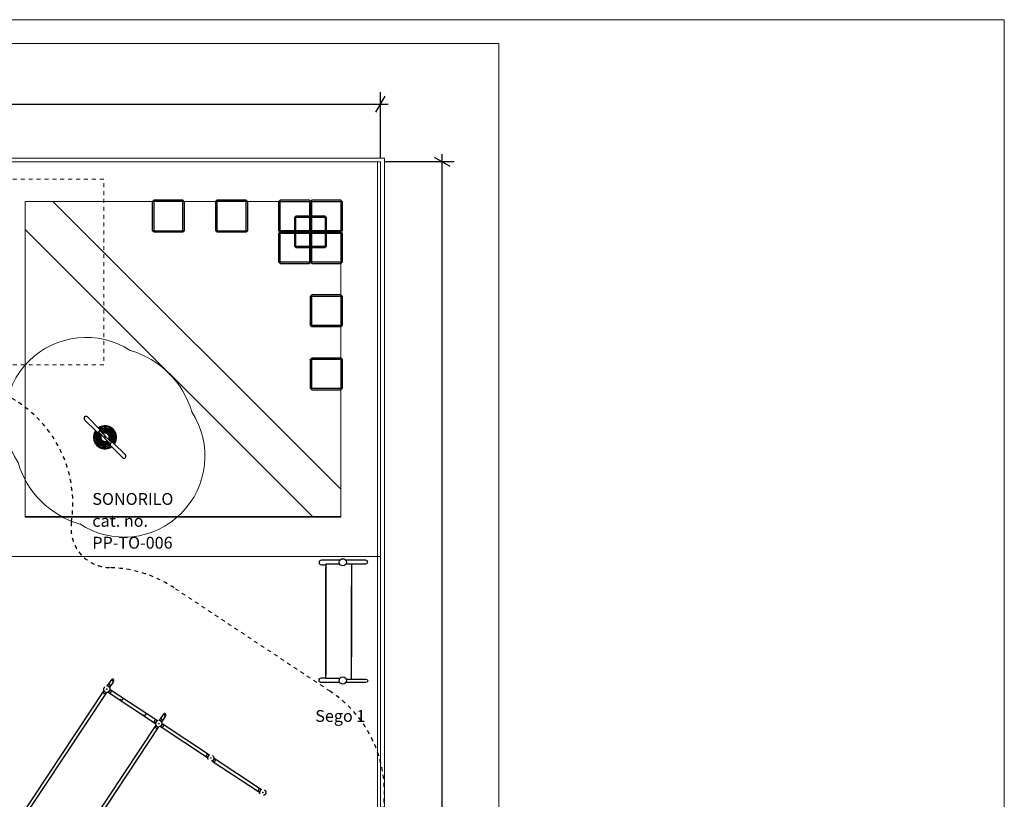
# Model space of a CAD drawing. Units: centimetres. Extents: x -610 to 3490, y -1070 to 1880.
# Drawn here: x 2243 to 3490, y 893 to 1880 of the extents above; entities that cross this region are included whole.
import ezdxf

# ---------------------------------------------------------------- set-up
doc = ezdxf.new("R2010")
doc.units = ezdxf.units.CM
doc.header["$MEASUREMENT"] = 0
doc.linetypes.add('ACAD_ISO03W100', pattern=[10, 5, -5])
doc.linetypes.add('Wipeout_Contour', pattern=[100, 0, -100])
for name, color, linetype in [('03 Przenikania', 7, 'Continuous'), ('InterSystem-description', 7, 'Continuous'), ('InterSystem-dimension', 7, 'Continuous'), ('InterSystem-drawing', 7, 'Continuous'), ('Widoczne (ISO)', 7, 'Continuous'), ('X-Nawierzchnie', 7, 'Continuous'), ('Zabawki3D', 7, 'Continuous'), ('ZabawkiMuzyczne2D', 7, 'Continuous')]:
    doc.layers.add(name, color=color, linetype=linetype)
doc.styles.add('GENERATED_STYLE_1', font='arial.ttf')
doc.dimstyles.new('GENERATED_STYLE__3', dxfattribs={"dimtxt": 20, "dimasz": 15.2, "dimexe": 0.18, "dimexo": 5, "dimgap": 0.09, "dimtad": 1, "dimdec": 3, "dimlfac": 0.01, "dimzin": 0, "dimdsep": 46, "dimtxsty": 'GENERATED_STYLE_1', "dimblk": 'ARROWHEAD_2', "dimblk1": 'ARROWHEAD_2', "dimblk2": 'ARROWHEAD_2', "dimcen": 0.09, "dimclrd": 7, "dimclre": 7, "dimclrt": 7, "dimadec": 0, "dimazin": 0, "dimtfac": 1, "dimtdec": 4, "dimtmove": 0, "dimatfit": 3, "dimfxl": 0, "dimtolj": 1, "dimtzin": 0, "dimarcsym": 0})
doc.dimstyles.new('GENERATED_STYLE__4', dxfattribs={"dimtxt": 20, "dimasz": 15.2, "dimexe": 0.18, "dimexo": 5, "dimgap": 0.09, "dimtad": 1, "dimtih": 1, "dimtoh": 1, "dimdec": 3, "dimlfac": 0.01, "dimzin": 0, "dimdsep": 46, "dimtxsty": 'GENERATED_STYLE_1', "dimblk": 'ARROWHEAD_2', "dimblk1": 'ARROWHEAD_2', "dimblk2": 'ARROWHEAD_2', "dimcen": 0.09, "dimclrd": 7, "dimclre": 7, "dimclrt": 7, "dimadec": 0, "dimazin": 0, "dimtfac": 1, "dimtdec": 4, "dimtmove": 0, "dimatfit": 3, "dimfxl": 0, "dimtolj": 1, "dimtzin": 0, "dimarcsym": 0})

# ---------------------------------------------------------------- blocks, each defined once
blk = doc.blocks.new('BLYR Safe zone[4]', base_point=(2351.2, 1351.2))
at = {"layer": 'ZabawkiMuzyczne2D', "linetype": 'Continuous'}
for p, q in [((2325.4, 1373.4), (2340.3, 1358.5)), ((2329, 1377), (2343.9, 1362.1)), ((2344.6, 1359.6), (2359.6, 1344.6)), ((2342.8, 1357.9), (2357.9, 1342.8)), ((2358.5, 1340.3), (2373.4, 1325.4)), ((2362.1, 1343.9), (2377, 1329))]:
    blk.add_line(p, q, dxfattribs=at)
blk.add_circle((2351.2, 1351.2), 0.885, dxfattribs=at)
at = {"layer": 'ZabawkiMuzyczne2D', "color": 1, "linetype": 'Continuous', "lineweight": 18}
for centre, radius, start, end in [((2327.2, 1375.2), 102.5, 56.8553, 213.1447), ((2351.2, 1351.2), 114.5, 16.2619, 73.7381), ((2375.2, 1327.2), 102.5, 236.8553, 33.1447), ((2351.2, 1351.2), 114.5, 196.2619, 253.7381)]:
    blk.add_arc(centre, radius, start, end, dxfattribs=at)
at = {"layer": 'ZabawkiMuzyczne2D', "linetype": 'Continuous'}
for centre, radius, start, end in [((2327.2, 1375.2), 2.54, 45, 225), ((2351.2, 1351.2), 14.5, 145.124, 304.876), ((2342.1, 1360.3), 2.54, 225, 45), ((2351.2, 1351.2), 14.5, 325.124, 124.876), ((2351.2, 1351.2), 13.2, 326.0943, 123.9057), ((2351.2, 1351.2), 11.6, 325.3934, 124.6066), ((2351.2, 1351.2), 10.1, 322.1093, 127.8907), ((2351.2, 1351.2), 9.08, 322.9172, 127.0828), ((2351.2, 1351.2), 7.8, 324.2218, 125.7782), ((2351.2, 1351.2), 13.2, 146.0943, 303.9057), ((2351.2, 1351.2), 11.6, 145.3934, 304.6066), ((2351.2, 1351.2), 10.1, 142.1093, 307.8907), ((2351.2, 1351.2), 9.08, 142.9172, 307.0828), ((2351.2, 1351.2), 7.8, 144.2218, 305.7782), ((2351.2, 1351.2), 6.56, 145.9848, 304.0152), ((2351.2, 1351.2), 5.2, 148.9092, 301.0908), ((2351.2, 1351.2), 6.56, 325.9848, 124.0152), ((2351.2, 1351.2), 5.2, 328.9092, 121.0908), ((2360.3, 1342.1), 2.54, 45, 225), ((2375.2, 1327.2), 2.54, 225, 45)]:
    blk.add_arc(centre, radius, start, end, dxfattribs=at)
blk = doc.blocks.new('*D15')
at = {"layer": 'InterSystem-dimension', "linetype": 'Continuous'}
for p, q in [((905.8, 1783.3), (894.2, 1763.3)), ((900, 1705), (900, 1788.3)), ((2694.2, 1763.3), (2705.8, 1783.3)), ((2700, 1705), (2700, 1788.3)), ((890.2, 1773.3), (900, 1773.3)), ((900, 1773.3), (2700, 1773.3)), ((2700, 1773.3), (2709.8, 1773.3))]:
    blk.add_line(p, q, dxfattribs=at)
at = {"layer": 'InterSystem-dimension', "insert": (1758.2, 1777.3), "char_height": 20, "attachment_point": 7, "style": 'GENERATED_STYLE_1'}
blk.add_mtext('\\A1;{\\fArial CE|b0|i0|c238|p34;18,000}', dxfattribs=at)
blk = doc.blocks.new('ARROWHEAD_2')
at = {"color": 0, "linetype": 'Continuous', "lineweight": 0}
for p, q in [((0, 0), (-1, 0)), ((-0.378, -0.655), (0.378, 0.655))]:
    blk.add_line(p, q, dxfattribs=at)
blk = doc.blocks.new('*D17')
at = {"layer": 'InterSystem-dimension', "linetype": 'Continuous'}
for p, q in [((2778.3, 1700), (2778.3, 1709.8)), ((2793.3, 1700), (2705, 1700)), ((2788.3, 1694.2), (2768.3, 1705.8)), ((2778.3, -100), (2778.3, 1700)), ((2768.3, -94.2), (2788.3, -105.8)), ((2793.3, -100), (2705, -100)), ((2778.3, -109.8), (2778.3, -100))]:
    blk.add_line(p, q, dxfattribs=at)
at = {"layer": 'InterSystem-dimension', "insert": (2774.3, 758.2), "char_height": 20, "attachment_point": 7, "rotation": 90, "style": 'GENERATED_STYLE_1'}
blk.add_mtext('\\A1;{\\fArial CE|b0|i0|c238|p34;18,000}', dxfattribs=at)

msp = doc.modelspace()

# ---------------------------------------------------------------- linework, layer by layer
at = {"layer": '03 Przenikania', "color": 1, "linetype": 'ACAD_ISO03W100', "lineweight": 18}
msp.add_line((2636.1747, 1029.5623), (2438.6321, 1160.5047), dxfattribs=at)
at = {"layer": '03 Przenikania', "linetype": 'ACAD_ISO03W100'}
for centre, radius, start, end in [((2156.4938, 1267.035), 154, 351.2756405, 153.8653472), ((2358.1335, 1236.0921), 50, 171.2756405, 268.7117747), ((2353.5472, 1032.1437), 154, 56.4613303, 88.7117747)]:
    msp.add_arc(centre, radius, start, end, dxfattribs=at)
at = {"layer": 'InterSystem-description', "color": 1, "linetype": 'ACAD_ISO03W100', "lineweight": 18, "flags": 128}
msp.add_lwpolyline([(1599.6135, 1443.1802), (1599.6135, 1678.1802), (2349.6135, 1678.1802), (2349.6135, 1443.1802)], close=True, dxfattribs=at)
at = {"layer": 'InterSystem-drawing', "linetype": 'Continuous', "flags": 128}
for points in [[(2648.5702, 1195.489), (2625.3134, 1195.489, 1), (2625.3134, 1189.6691), (2630.8929, 1189.6691)], [(2656.4715, 1191.0045), (2681.6791, 1191.0045, 1), (2681.6791, 1195.489)], [(2648.5702, 1040.489), (2625.3134, 1040.489, -1), (2625.3134, 1046.3088), (2630.8929, 1046.3088)], [(2656.4715, 1044.9735), (2681.6791, 1044.9735, -1), (2681.6791, 1040.489)]]:
    msp.add_lwpolyline(points, format="xyb", dxfattribs=at)
for points in [[(2648.5434, 1190.3185), (2631.0295, 1190.3185), (2630.8801, 1188.686), (2630.8801, 1049.2673)], [(2648.5434, 1045.6595), (2631.0295, 1045.6595), (2630.8801, 1047.2919), (2630.8801, 1186.7106)], [(2681.6791, 1195.489), (2656.3471, 1195.489)], [(2681.6791, 1195.489), (2656.3471, 1195.489)], [(2656.4715, 1191.0045), (2662.2659, 1191.0045), (2662.8482, 1190.8276), (2663.163, 1190.5128), (2663.3281, 1189.6985), (2663.4481, 1185.7518), (2663.4481, 1073.0572)], [(2656.4715, 1044.9735), (2662.2659, 1044.9735), (2662.8482, 1045.1503), (2663.163, 1045.4652), (2663.3281, 1046.2794), (2663.4481, 1050.2261), (2663.4481, 1162.9207)], [(2681.6791, 1040.489), (2656.3471, 1040.489)]]:
    msp.add_lwpolyline(points, dxfattribs=at)
at = {"layer": 'InterSystem-drawing', "linetype": 'Continuous'}
for centre in [(2652.3151, 1192.8843), (2652.3151, 1043.0937)]:
    msp.add_circle(centre, 4.5617, dxfattribs=at)
at = {"layer": 'Widoczne (ISO)', "linetype": 'Continuous'}
for p, q in [((2353.37, 1036.2648), (2353.3837, 1035.9451)), ((2353.9976, 1036.244), (2354.9664, 1037.7055)), ((2358.6566, 1042.9017), (2355.4327, 1038.038)), ((2357.1483, 1034.1555), (2358.117, 1035.6171)), ((2361.4656, 1041.0398), (2358.2416, 1036.1761)), ((2359.3804, 1043.9936), (2358.6566, 1042.9017)), ((2361.4656, 1041.0398), (2362.1894, 1042.1317)), ((2349.7737, 1030.2881), (2243.2866, 869.6392)), ((2353.3078, 1027.9455), (2246.8207, 867.2966)), ((2349.8995, 1030.0616), (2348.9773, 1028.6702)), ((2350.0837, 1030.5681), (2349.7241, 1030.4045)), ((2353.0502, 1027.9732), (2352.1279, 1026.5818)), ((2353.4344, 1027.9452), (2353.445, 1028.34)), ((2355.1227, 1028.6802), (2355.2863, 1028.3206)), ((2355.4182, 1028.36), (2355.4415, 1028.3951)), ((2355.4182, 1028.36), (2415.1811, 988.7458)), ((2355.6292, 1028.496), (2357.0206, 1027.5738)), ((2357.1121, 1033.4738), (2357.4119, 1033.5856)), ((2357.7456, 1032.0309), (2357.3508, 1032.0415)), ((2357.7176, 1031.6467), (2359.109, 1030.7244)), ((2357.7375, 1031.859), (2357.7608, 1031.8941)), ((2357.7608, 1031.8941), (2417.5237, 992.2798)), ((2399.6476, 998.8863), (2399.981, 998.6653)), ((2424.5042, 999.2542), (2421.2802, 994.3905)), ((2425.228, 1000.3462), (2424.5042, 999.2542)), ((2427.3131, 997.3923), (2428.0369, 998.4842)), ((2415.6212, 986.6406), (2309.1341, 825.9917)), ((2415.2242, 988.9931), (2413.8328, 989.9154)), ((2415.7471, 986.4141), (2414.8248, 985.0228)), ((2415.2043, 988.7809), (2415.1811, 988.7458)), ((2415.1962, 988.609), (2415.5911, 988.5983)), ((2415.9312, 986.9206), (2415.5717, 986.757)), ((2417.3126, 992.1438), (2415.9213, 993.0661)), ((2417.5237, 992.2798), (2417.5004, 992.2447)), ((2417.8191, 991.9596), (2417.6556, 992.3192)), ((2419.2175, 992.6174), (2419.2313, 992.2977)), ((2419.8451, 992.5965), (2420.8139, 994.058)), ((2420.9703, 985.0327), (2421.1338, 984.6732)), ((2422.9596, 989.8263), (2423.2594, 989.9382)), ((2422.9958, 990.5081), (2423.9646, 991.9696)), ((2423.5932, 988.3834), (2423.1983, 988.394)), ((2423.5652, 987.9992), (2424.9566, 987.077)), ((2423.585, 988.2115), (2423.6083, 988.2466)), ((2483.3712, 948.6324), (2423.6083, 988.2466)), ((2427.3131, 997.3923), (2424.0892, 992.5286)), ((2419.1553, 984.298), (2312.6682, 823.6491)), ((2418.8978, 984.3257), (2417.9755, 982.9343)), ((2419.2819, 984.2977), (2419.2925, 984.6926)), ((2421.2657, 984.7125), (2421.289, 984.7476)), ((2481.0286, 945.0983), (2421.2657, 984.7125)), ((2421.4767, 984.8486), (2422.8681, 983.9263)), ((2483.1602, 948.4963), (2481.7688, 949.4186)), ((2483.3712, 948.6324), (2483.3479, 948.5973)), ((2483.6667, 948.3122), (2483.5031, 948.6717)), ((2481.0717, 945.3456), (2479.6804, 946.2679)), ((2481.0519, 945.1334), (2481.0286, 945.0983)), ((2481.0437, 944.9615), (2481.4386, 944.9509)), ((2486.8178, 941.3852), (2486.9814, 941.0257)), ((2487.1132, 941.065), (2487.1365, 941.1002)), ((2487.1132, 941.065), (2546.8761, 901.4508)), ((2487.3243, 941.2011), (2488.7156, 940.2788)), ((2489.4407, 944.7359), (2489.0459, 944.7465)), ((2489.4127, 944.3518), (2490.8041, 943.4295)), ((2489.4326, 944.564), (2489.4558, 944.5991)), ((2489.4558, 944.5991), (2549.2187, 904.9849)), ((2546.9193, 901.6982), (2545.5279, 902.6204)), ((2546.8994, 901.4859), (2546.8761, 901.4508)), ((2546.8913, 901.314), (2547.2861, 901.3034)), ((2549.0077, 904.8488), (2547.6163, 905.7711)), ((2549.2187, 904.9849), (2549.1955, 904.9498)), ((2549.5142, 904.6647), (2549.3506, 905.0242))]:
    msp.add_line(p, q, dxfattribs=at)
at = {"layer": 'Widoczne (ISO)', "linetype": 'ACAD_ISO03W100'}
for centre, radius in [((2353.5472, 1032.1437), 3.805), ((2353.5472, 1032.1437), 3.805), ((2353.5472, 1032.1437), 0.25), ((2371.8844, 1019.9887), 1.89), ((2401.0574, 1000.6512), 1.89), ((2419.3947, 988.4962), 3.805), ((2419.3947, 988.4962), 3.805), ((2419.3947, 988.4962), 0.25), ((2485.2422, 944.8487), 3.805), ((2485.2422, 944.8487), 3.805), ((2485.2422, 944.8487), 0.25), ((2551.0898, 901.2012), 3.805), ((2551.0898, 901.2012), 3.805), ((2551.0898, 901.2012), 0.25)]:
    msp.add_circle(centre, radius, dxfattribs=at)
for centre, radius, start, end in [((2355.6332, 1037.2635), 0.8, 87.238266, 146.4613303), ((2353.5472, 1032.1437), 4.125, 49.4638763, 63.4587843), ((2355.5305, 1035.1358), 2.9302, 25.6843947, 87.238266), ((2357.4502, 1036.0591), 0.8, 326.4613303, 25.6843947), ((2360.7849, 1043.0627), 1.685, 326.4613303, 146.4613303), ((2349.6441, 1028.2282), 0.8, 146.4613303, 205.6843947), ((2351.5638, 1029.1515), 2.9302, 205.6843947, 267.238266), ((2353.5472, 1032.1437), 4.2, 232.8982205, 240.0244402), ((2351.4611, 1027.0238), 0.8, 267.238266, 326.4613303), ((2353.5472, 1032.1437), 4.2, 322.8982205, 330.0244402), ((2357.4626, 1028.2406), 0.8, 236.4613303, 295.6843947), ((2356.5393, 1030.1603), 2.9302, 295.6843947, 357.238266), ((2358.667, 1030.0576), 0.8, 357.238266, 56.4613303), ((2399.9169, 999.2926), 0.4875, 193.6279022, 236.4613303), ((2400.2503, 999.0716), 0.4875, 236.4613303, 279.2947584), ((2426.6324, 999.4152), 1.7228, 314.4436052, 158.4790554), ((2426.6324, 999.4152), 1.685, 326.4613303, 146.4613303), ((2414.2748, 990.5822), 0.8, 177.238266, 236.4613303), ((2416.4025, 990.4796), 2.9302, 115.6843947, 177.238266), ((2415.4916, 984.5808), 0.8, 146.4613303, 205.6843947), ((2415.4793, 992.3993), 0.8, 56.4613303, 115.6843947), ((2419.3947, 988.4962), 4.2, 142.8982205, 150.0244402), ((2419.3947, 988.4962), 4.2, 232.8982205, 240.0244402), ((2421.4807, 993.616), 0.8, 87.238266, 146.4613303), ((2419.3947, 988.4962), 4.125, 49.4638763, 63.4587843), ((2421.3781, 991.4884), 2.9302, 25.6843947, 87.238266), ((2419.3947, 988.4962), 4.2, 322.8982205, 330.0244402), ((2422.3869, 986.5128), 2.9302, 295.6843947, 357.238266), ((2423.2978, 992.4116), 0.8, 326.4613303, 25.6843947), ((2424.5146, 986.4102), 0.8, 357.238266, 56.4613303), ((2417.4113, 985.504), 2.9302, 205.6843947, 267.238266), ((2417.3087, 983.3763), 0.8, 267.238266, 326.4613303), ((2423.3101, 984.5931), 0.8, 236.4613303, 295.6843947), ((2482.2501, 946.8321), 2.9302, 115.6843947, 177.238266), ((2481.3268, 948.7518), 0.8, 56.4613303, 115.6843947), ((2480.1224, 946.9347), 0.8, 177.238266, 236.4613303), ((2485.2422, 944.8487), 4.2, 142.8982205, 150.0244402), ((2485.2422, 944.8487), 4.2, 322.8982205, 330.0244402), ((2489.1576, 940.9456), 0.8, 236.4613303, 295.6843947), ((2488.2344, 942.8653), 2.9302, 295.6843947, 357.238266), ((2490.3621, 942.7627), 0.8, 357.238266, 56.4613303), ((2545.9699, 903.2873), 0.8, 177.238266, 236.4613303), ((2548.0976, 903.1846), 2.9302, 115.6843947, 177.238266), ((2547.1743, 905.1043), 0.8, 56.4613303, 115.6843947), ((2551.0898, 901.2012), 4.2, 142.8982205, 150.0244402)]:
    msp.add_arc(centre, radius, start, end, dxfattribs=at)
for centre in [(2360.0611, 1041.9708), (2360.0611, 1041.9708), (2425.9086, 998.3233), (2425.9086, 998.3233)]:
    msp.add_ellipse(centre, major_axis=(1.4045, -0.931), ratio=0.707106781, start_param=0, end_param=3.141592654, dxfattribs=at)
at = {"layer": 'Widoczne (ISO)', "linetype": 'Continuous'}
for points, knots in [([(2355.3904, 1035.8339), (2355.2717, 1035.8932), (2355.1459, 1035.9487), (2355.0181, 1035.9975), (2354.8903, 1036.0463), (2354.7605, 1036.0883), (2354.6344, 1036.1228), (2354.5083, 1036.1573), (2354.3855, 1036.1842), (2354.2711, 1036.2046), (2354.1567, 1036.225), (2354.0508, 1036.2389), (2353.957, 1036.2482), (2353.8681, 1036.2571), (2353.7846, 1036.2625), (2353.711, 1036.2654), (2353.6374, 1036.2683), (2353.5737, 1036.2689), (2353.5226, 1036.2686), (2353.4714, 1036.2683), (2353.4328, 1036.2671), (2353.4074, 1036.2663), (2353.382, 1036.2654), (2353.37, 1036.2648), (2353.37, 1036.2648)], [0, 0, 0, 0, 1, 1, 1, 2, 2, 2, 3, 3, 3, 4, 4, 4, 5, 5, 5, 6, 6, 6, 7, 7, 7, 8, 8, 8, 8]), ([(2357.4119, 1033.5856), (2357.4119, 1033.5856), (2357.4077, 1033.597), (2357.3987, 1033.6207), (2357.3896, 1033.6443), (2357.3756, 1033.6804), (2357.3559, 1033.7276), (2357.3363, 1033.7748), (2357.311, 1033.8333), (2357.2796, 1033.8999), (2357.2482, 1033.9666), (2357.2108, 1034.0414), (2357.168, 1034.1199), (2357.1228, 1034.2026), (2357.0688, 1034.2947), (2357.0055, 1034.3921), (2356.9421, 1034.4895), (2356.8695, 1034.5921), (2356.7886, 1034.6949), (2356.7077, 1034.7976), (2356.6184, 1034.9007), (2356.5237, 1034.9994), (2356.429, 1035.0982), (2356.3289, 1035.1924), (2356.2281, 1035.2786)], [0, 0, 0, 0, 1, 1, 1, 2, 2, 2, 3, 3, 3, 4, 4, 4, 5, 5, 5, 6, 6, 6, 7, 7, 7, 8, 8, 8, 8]), ([(2349.7241, 1030.4045), (2349.7241, 1030.4045), (2349.7291, 1030.3935), (2349.7398, 1030.3705), (2349.7505, 1030.3475), (2349.767, 1030.3125), (2349.7898, 1030.2668), (2349.8127, 1030.2211), (2349.842, 1030.1645), (2349.8778, 1030.1001), (2349.9136, 1030.0358), (2349.9561, 1029.9637), (2350.0041, 1029.8883), (2350.0546, 1029.809), (2350.1144, 1029.7208), (2350.1839, 1029.628), (2350.2533, 1029.5352), (2350.3323, 1029.4378), (2350.4193, 1029.3407), (2350.5064, 1029.2435), (2350.6018, 1029.1464), (2350.7022, 1029.054), (2350.8026, 1028.9615), (2350.908, 1028.8737), (2351.0136, 1028.7939)], [0, 0, 0, 0, 1, 1, 1, 2, 2, 2, 3, 3, 3, 4, 4, 4, 5, 5, 5, 6, 6, 6, 7, 7, 7, 8, 8, 8, 8]), ([(2349.8965, 1030.0569), (2349.8841, 1030.0786), (2349.8727, 1030.099), (2349.8622, 1030.118), (2349.8322, 1030.1727), (2349.8099, 1030.2159), (2349.7953, 1030.2448), (2349.7807, 1030.2736), (2349.7737, 1030.2881), (2349.7737, 1030.2881)], [0, 0, 0, 0, 1, 1, 1, 2, 2, 2, 3, 3, 3, 3]), ([(2351.4487, 1028.5054), (2351.5633, 1028.4393), (2351.6853, 1028.3764), (2351.8096, 1028.3199), (2351.9338, 1028.2635), (2352.0604, 1028.2134), (2352.1838, 1028.1711), (2352.3072, 1028.1287), (2352.4277, 1028.0939), (2352.5402, 1028.0662), (2352.6527, 1028.0384), (2352.7572, 1028.0175), (2352.8499, 1028.0019), (2352.938, 1027.9871), (2353.021, 1027.9761), (2353.0942, 1027.9681), (2353.1674, 1027.9602), (2353.2309, 1027.9553), (2353.2819, 1027.952), (2353.333, 1027.9488), (2353.3716, 1027.9472), (2353.397, 1027.9463), (2353.4223, 1027.9454), (2353.4344, 1027.9452), (2353.4344, 1027.9452)], [0, 0, 0, 0, 1, 1, 1, 2, 2, 2, 3, 3, 3, 4, 4, 4, 5, 5, 5, 6, 6, 6, 7, 7, 7, 8, 8, 8, 8]), ([(2353.3078, 1027.9455), (2353.3078, 1027.9455), (2353.2918, 1027.9463), (2353.2595, 1027.9485), (2353.2272, 1027.9507), (2353.1788, 1027.9544), (2353.1167, 1027.9607), (2353.0951, 1027.963), (2353.0719, 1027.9655), (2353.0471, 1027.9685)], [0, 0, 0, 0, 1, 1, 1, 2, 2, 2, 3, 3, 3, 3]), ([(2355.2863, 1028.3206), (2355.2863, 1028.3206), (2355.2973, 1028.3256), (2355.3203, 1028.3363), (2355.3433, 1028.347), (2355.3783, 1028.3635), (2355.424, 1028.3863), (2355.4698, 1028.4092), (2355.5263, 1028.4385), (2355.5907, 1028.4743), (2355.655, 1028.5101), (2355.7271, 1028.5526), (2355.8025, 1028.6006), (2355.8818, 1028.6511), (2355.97, 1028.7109), (2356.0628, 1028.7804), (2356.1556, 1028.8498), (2356.253, 1028.9288), (2356.3501, 1029.0158), (2356.4473, 1029.1029), (2356.5444, 1029.1983), (2356.6368, 1029.2987), (2356.7293, 1029.3991), (2356.8171, 1029.5045), (2356.8969, 1029.6101)], [0, 0, 0, 0, 1, 1, 1, 2, 2, 2, 3, 3, 3, 4, 4, 4, 5, 5, 5, 6, 6, 6, 7, 7, 7, 8, 8, 8, 8]), ([(2357.1854, 1030.0452), (2357.2515, 1030.1598), (2357.3144, 1030.2818), (2357.3709, 1030.4061), (2357.4273, 1030.5303), (2357.4774, 1030.6569), (2357.5197, 1030.7803), (2357.5621, 1030.9037), (2357.5969, 1031.0242), (2357.6246, 1031.1367), (2357.6524, 1031.2492), (2357.6733, 1031.3537), (2357.6889, 1031.4464), (2357.7037, 1031.5345), (2357.7147, 1031.6175), (2357.7227, 1031.6907), (2357.7306, 1031.7639), (2357.7355, 1031.8274), (2357.7388, 1031.8784), (2357.742, 1031.9295), (2357.7436, 1031.9681), (2357.7445, 1031.9935), (2357.7454, 1032.0188), (2357.7456, 1032.0309), (2357.7456, 1032.0309)], [0, 0, 0, 0, 1, 1, 1, 2, 2, 2, 3, 3, 3, 4, 4, 4, 5, 5, 5, 6, 6, 6, 7, 7, 7, 8, 8, 8, 8]), ([(2415.7565, 990.5946), (2415.6904, 990.48), (2415.6274, 990.358), (2415.571, 990.2338), (2415.5145, 990.1095), (2415.4645, 989.9829), (2415.4221, 989.8596), (2415.3798, 989.7362), (2415.345, 989.6157), (2415.3172, 989.5032), (2415.2894, 989.3907), (2415.2686, 989.2862), (2415.253, 989.1934), (2415.2381, 989.1053), (2415.2271, 989.0224), (2415.2192, 988.9491), (2415.2112, 988.8759), (2415.2063, 988.8124), (2415.2031, 988.7614), (2415.1998, 988.7104), (2415.1983, 988.6717), (2415.1974, 988.6464), (2415.1965, 988.621), (2415.1962, 988.609), (2415.1962, 988.609)], [0, 0, 0, 0, 1, 1, 1, 2, 2, 2, 3, 3, 3, 4, 4, 4, 5, 5, 5, 6, 6, 6, 7, 7, 7, 8, 8, 8, 8]), ([(2415.5717, 986.757), (2415.5717, 986.757), (2415.5766, 986.7461), (2415.5873, 986.7231), (2415.598, 986.7001), (2415.6145, 986.6651), (2415.6374, 986.6193), (2415.6602, 986.5736), (2415.6895, 986.517), (2415.7253, 986.4527), (2415.7612, 986.3883), (2415.8036, 986.3162), (2415.8516, 986.2408), (2415.9021, 986.1615), (2415.962, 986.0734), (2416.0314, 985.9806), (2416.1008, 985.8878), (2416.1798, 985.7904), (2416.2669, 985.6932), (2416.3539, 985.596), (2416.4493, 985.499), (2416.5497, 985.4065), (2416.6501, 985.3141), (2416.7556, 985.2262), (2416.8611, 985.1464)], [0, 0, 0, 0, 1, 1, 1, 2, 2, 2, 3, 3, 3, 4, 4, 4, 5, 5, 5, 6, 6, 6, 7, 7, 7, 8, 8, 8, 8]), ([(2415.744, 986.4094), (2415.7316, 986.4311), (2415.7202, 986.4515), (2415.7097, 986.4706), (2415.6797, 986.5252), (2415.6575, 986.5684), (2415.6429, 986.5973), (2415.6282, 986.6261), (2415.6212, 986.6406), (2415.6212, 986.6406)], [0, 0, 0, 0, 1, 1, 1, 2, 2, 2, 3, 3, 3, 3]), ([(2417.6556, 992.3192), (2417.6556, 992.3192), (2417.6446, 992.3143), (2417.6216, 992.3035), (2417.5986, 992.2928), (2417.5636, 992.2763), (2417.5178, 992.2535), (2417.4721, 992.2306), (2417.4155, 992.2014), (2417.3512, 992.1655), (2417.2868, 992.1297), (2417.2147, 992.0872), (2417.1393, 992.0393), (2417.06, 991.9888), (2416.9719, 991.9289), (2416.8791, 991.8595), (2416.7863, 991.7901), (2416.6889, 991.7111), (2416.5917, 991.624), (2416.4946, 991.5369), (2416.3975, 991.4416), (2416.305, 991.3412), (2416.2126, 991.2408), (2416.1247, 991.1353), (2416.0449, 991.0298)], [0, 0, 0, 0, 1, 1, 1, 2, 2, 2, 3, 3, 3, 4, 4, 4, 5, 5, 5, 6, 6, 6, 7, 7, 7, 8, 8, 8, 8]), ([(2421.2379, 992.1865), (2421.1193, 992.2457), (2420.9934, 992.3012), (2420.8656, 992.35), (2420.7378, 992.3988), (2420.6081, 992.4409), (2420.4819, 992.4753), (2420.3558, 992.5098), (2420.233, 992.5368), (2420.1186, 992.5572), (2420.0043, 992.5775), (2419.8984, 992.5914), (2419.8046, 992.6008), (2419.7156, 992.6096), (2419.6321, 992.615), (2419.5585, 992.6179), (2419.4849, 992.6208), (2419.4212, 992.6214), (2419.3701, 992.6211), (2419.319, 992.6208), (2419.2803, 992.6197), (2419.2549, 992.6188), (2419.2296, 992.618), (2419.2175, 992.6174), (2419.2175, 992.6174)], [0, 0, 0, 0, 1, 1, 1, 2, 2, 2, 3, 3, 3, 4, 4, 4, 5, 5, 5, 6, 6, 6, 7, 7, 7, 8, 8, 8, 8]), ([(2421.1338, 984.6732), (2421.1338, 984.6732), (2421.1448, 984.6781), (2421.1678, 984.6888), (2421.1908, 984.6995), (2421.2258, 984.716), (2421.2715, 984.7389), (2421.3173, 984.7617), (2421.3738, 984.791), (2421.4382, 984.8268), (2421.5025, 984.8627), (2421.5746, 984.9051), (2421.65, 984.9531), (2421.7294, 985.0036), (2421.8175, 985.0635), (2421.9103, 985.1329), (2422.0031, 985.2023), (2422.1005, 985.2813), (2422.1977, 985.3684), (2422.2948, 985.4554), (2422.3919, 985.5508), (2422.4844, 985.6512), (2422.5768, 985.7516), (2422.6646, 985.857), (2422.7445, 985.9626)], [0, 0, 0, 0, 1, 1, 1, 2, 2, 2, 3, 3, 3, 4, 4, 4, 5, 5, 5, 6, 6, 6, 7, 7, 7, 8, 8, 8, 8]), ([(2423.2594, 989.9382), (2423.2594, 989.9382), (2423.2553, 989.9495), (2423.2462, 989.9732), (2423.2371, 989.9969), (2423.2231, 990.0329), (2423.2035, 990.0801), (2423.1838, 990.1274), (2423.1585, 990.1858), (2423.1271, 990.2525), (2423.0958, 990.3191), (2423.0583, 990.3939), (2423.0155, 990.4724), (2422.9703, 990.5551), (2422.9163, 990.6473), (2422.853, 990.7447), (2422.7897, 990.8421), (2422.717, 990.9446), (2422.6361, 991.0474), (2422.5553, 991.1501), (2422.466, 991.2533), (2422.3713, 991.352), (2422.2766, 991.4507), (2422.1764, 991.545), (2422.0756, 991.6312)], [0, 0, 0, 0, 1, 1, 1, 2, 2, 2, 3, 3, 3, 4, 4, 4, 5, 5, 5, 6, 6, 6, 7, 7, 7, 8, 8, 8, 8]), ([(2423.0329, 986.3977), (2423.099, 986.5124), (2423.1619, 986.6343), (2423.2184, 986.7586), (2423.2749, 986.8828), (2423.3249, 987.0094), (2423.3672, 987.1328), (2423.4096, 987.2562), (2423.4444, 987.3767), (2423.4722, 987.4892), (2423.5, 987.6017), (2423.5208, 987.7062), (2423.5364, 987.7989), (2423.5512, 987.887), (2423.5622, 987.97), (2423.5702, 988.0432), (2423.5781, 988.1164), (2423.5831, 988.1799), (2423.5863, 988.231), (2423.5895, 988.282), (2423.5911, 988.3206), (2423.592, 988.346), (2423.5929, 988.3714), (2423.5932, 988.3834), (2423.5932, 988.3834)], [0, 0, 0, 0, 1, 1, 1, 2, 2, 2, 3, 3, 3, 4, 4, 4, 5, 5, 5, 6, 6, 6, 7, 7, 7, 8, 8, 8, 8]), ([(2417.2962, 984.858), (2417.4109, 984.7919), (2417.5328, 984.7289), (2417.6571, 984.6725), (2417.7814, 984.616), (2417.9079, 984.566), (2418.0313, 984.5236), (2418.1547, 984.4813), (2418.2752, 984.4465), (2418.3877, 984.4187), (2418.5002, 984.3909), (2418.6047, 984.3701), (2418.6974, 984.3545), (2418.7856, 984.3396), (2418.8685, 984.3286), (2418.9417, 984.3207), (2419.0149, 984.3127), (2419.0784, 984.3078), (2419.1295, 984.3046), (2419.1805, 984.3013), (2419.2192, 984.2998), (2419.2445, 984.2989), (2419.2699, 984.298), (2419.2819, 984.2977), (2419.2819, 984.2977)], [0, 0, 0, 0, 1, 1, 1, 2, 2, 2, 3, 3, 3, 4, 4, 4, 5, 5, 5, 6, 6, 6, 7, 7, 7, 8, 8, 8, 8]), ([(2419.1553, 984.298), (2419.1553, 984.298), (2419.1393, 984.2988), (2419.107, 984.301), (2419.0748, 984.3032), (2419.0263, 984.3069), (2418.9643, 984.3133), (2418.9427, 984.3155), (2418.9194, 984.3181), (2418.8946, 984.321)], [0, 0, 0, 0, 1, 1, 1, 2, 2, 2, 3, 3, 3, 3]), ([(2483.5031, 948.6717), (2483.5031, 948.6717), (2483.4921, 948.6668), (2483.4691, 948.6561), (2483.4461, 948.6454), (2483.4111, 948.6289), (2483.3654, 948.606), (2483.3196, 948.5832), (2483.2631, 948.5539), (2483.1987, 948.518), (2483.1344, 948.4822), (2483.0623, 948.4398), (2482.9869, 948.3918), (2482.9076, 948.3413), (2482.8194, 948.2814), (2482.7266, 948.212), (2482.6338, 948.1426), (2482.5364, 948.0636), (2482.4392, 947.9765), (2482.3421, 947.8895), (2482.245, 947.7941), (2482.1526, 947.6937), (2482.0601, 947.5933), (2481.9723, 947.4878), (2481.8924, 947.3823)], [0, 0, 0, 0, 1, 1, 1, 2, 2, 2, 3, 3, 3, 4, 4, 4, 5, 5, 5, 6, 6, 6, 7, 7, 7, 8, 8, 8, 8]), ([(2481.604, 946.9472), (2481.5379, 946.8325), (2481.475, 946.7106), (2481.4185, 946.5863), (2481.362, 946.462), (2481.312, 946.3355), (2481.2697, 946.2121), (2481.2273, 946.0887), (2481.1925, 945.9682), (2481.1647, 945.8557), (2481.1369, 945.7432), (2481.1161, 945.6387), (2481.1005, 945.546), (2481.0857, 945.4578), (2481.0747, 945.3749), (2481.0667, 945.3017), (2481.0588, 945.2285), (2481.0538, 945.165), (2481.0506, 945.1139), (2481.0474, 945.0629), (2481.0458, 945.0242), (2481.0449, 944.9989), (2481.044, 944.9735), (2481.0437, 944.9615), (2481.0437, 944.9615)], [0, 0, 0, 0, 1, 1, 1, 2, 2, 2, 3, 3, 3, 4, 4, 4, 5, 5, 5, 6, 6, 6, 7, 7, 7, 8, 8, 8, 8]), ([(2486.9814, 941.0257), (2486.9814, 941.0257), (2486.9924, 941.0306), (2487.0153, 941.0413), (2487.0383, 941.0521), (2487.0733, 941.0685), (2487.1191, 941.0914), (2487.1648, 941.1142), (2487.2214, 941.1435), (2487.2857, 941.1794), (2487.3501, 941.2152), (2487.4222, 941.2576), (2487.4976, 941.3056), (2487.5769, 941.3561), (2487.665, 941.416), (2487.7578, 941.4854), (2487.8506, 941.5548), (2487.9481, 941.6338), (2488.0452, 941.7209), (2488.1424, 941.8079), (2488.2394, 941.9033), (2488.3319, 942.0037), (2488.4243, 942.1041), (2488.5122, 942.2096), (2488.592, 942.3151)], [0, 0, 0, 0, 1, 1, 1, 2, 2, 2, 3, 3, 3, 4, 4, 4, 5, 5, 5, 6, 6, 6, 7, 7, 7, 8, 8, 8, 8]), ([(2488.8804, 942.7503), (2488.9465, 942.8649), (2489.0095, 942.9869), (2489.0659, 943.1111), (2489.1224, 943.2354), (2489.1724, 943.3619), (2489.2148, 943.4853), (2489.2571, 943.6087), (2489.2919, 943.7292), (2489.3197, 943.8417), (2489.3475, 943.9542), (2489.3683, 944.0587), (2489.3839, 944.1515), (2489.3988, 944.2396), (2489.4098, 944.3225), (2489.4177, 944.3957), (2489.4257, 944.469), (2489.4306, 944.5325), (2489.4338, 944.5835), (2489.4371, 944.6345), (2489.4386, 944.6732), (2489.4395, 944.6985), (2489.4404, 944.7239), (2489.4407, 944.7359), (2489.4407, 944.7359)], [0, 0, 0, 0, 1, 1, 1, 2, 2, 2, 3, 3, 3, 4, 4, 4, 5, 5, 5, 6, 6, 6, 7, 7, 7, 8, 8, 8, 8]), ([(2547.4516, 903.2997), (2547.3854, 903.185), (2547.3225, 903.0631), (2547.266, 902.9388), (2547.2096, 902.8146), (2547.1596, 902.688), (2547.1172, 902.5646), (2547.0749, 902.4412), (2547.04, 902.3207), (2547.0123, 902.2082), (2546.9845, 902.0957), (2546.9637, 901.9912), (2546.948, 901.8985), (2546.9332, 901.8104), (2546.9222, 901.7274), (2546.9143, 901.6542), (2546.9063, 901.581), (2546.9014, 901.5175), (2546.8981, 901.4664), (2546.8949, 901.4154), (2546.8934, 901.3768), (2546.8924, 901.3514), (2546.8915, 901.3261), (2546.8913, 901.314), (2546.8913, 901.314)], [0, 0, 0, 0, 1, 1, 1, 2, 2, 2, 3, 3, 3, 4, 4, 4, 5, 5, 5, 6, 6, 6, 7, 7, 7, 8, 8, 8, 8]), ([(2549.3506, 905.0242), (2549.3506, 905.0242), (2549.3396, 905.0193), (2549.3166, 905.0086), (2549.2936, 904.9979), (2549.2586, 904.9814), (2549.2129, 904.9585), (2549.1672, 904.9357), (2549.1106, 904.9064), (2549.0463, 904.8706), (2548.9819, 904.8347), (2548.9098, 904.7923), (2548.8344, 904.7443), (2548.7551, 904.6938), (2548.667, 904.6339), (2548.5742, 904.5645), (2548.4814, 904.4951), (2548.3839, 904.4161), (2548.2868, 904.3291), (2548.1896, 904.242), (2548.0925, 904.1466), (2548.0001, 904.0462), (2547.9076, 903.9458), (2547.8198, 903.8404), (2547.74, 903.7348)], [0, 0, 0, 0, 1, 1, 1, 2, 2, 2, 3, 3, 3, 4, 4, 4, 5, 5, 5, 6, 6, 6, 7, 7, 7, 8, 8, 8, 8])]:
    msp.add_open_spline(points, degree=3, knots=knots, dxfattribs=at)
at = {"layer": 'X-Nawierzchnie', "color": 89, "linetype": 'Continuous', "lineweight": 18, "flags": 128}
for points in [[(0, -1050), (1500, -1050), (1500, -250), (2850, -250), (2850, 1850), (750, 1850), (750, 1100), (750, 500), (0, 500)], [(150, -900), (150, 350), (750, 350), (900, 350), (900, 1700), (2696.4443, 1700), (2696.4443, -100), (1350, -100), (1350, -250), (1350, -900)], [(900, 350), (1350, 350), (1350, -100), (2250.3865, -100), (2250.3865, 350), (2700, 350), (2700, 1200), (2200.3865, 1200), (2200.3865, 1700), (1599.6135, 1700), (1599.6135, 1000), (900, 1000)], [(2200.3865, 1200), (2200.3865, 1700), (2700, 1700), (2700, 1200)], [(2250, 1650), (2285.3554, 1650), (2650, 1285.3553), (2650, 1250), (2614.6447, 1250), (2250, 1614.6447)], [(2650, 1251.004), (2650, 1650), (2250, 1650), (2250, 1251.004)], [(2650, 1285.3553), (2285.3554, 1650), (2650, 1650)], [(2250, 1250), (2250, 1614.6447), (2614.6447, 1250)]]:
    msp.add_lwpolyline(points, close=True, dxfattribs=at)
at = {"layer": 'Zabawki3D', "linetype": 'Continuous', "flags": 128}
for points in [[(2411.5, 1650), (2413, 1651.5)], [(2451.5, 1650), (2450, 1650), (2413, 1650), (2411.5, 1650)], [(2411.5, 1613), (2411.5, 1650)], [(2413, 1651.5), (2413, 1650), (2413, 1613), (2413, 1611.5)], [(2450, 1651.5), (2413, 1651.5)], [(2450, 1611.5), (2450, 1613), (2450, 1650), (2450, 1651.5)], [(2450, 1651.5), (2451.5, 1650)], [(2451.5, 1650), (2451.5, 1613)], [(2491.5, 1650), (2493, 1651.5)], [(2531.5, 1650), (2530, 1650), (2493, 1650), (2491.5, 1650)], [(2491.5, 1613), (2491.5, 1650)], [(2493, 1651.5), (2493, 1650), (2493, 1613), (2493, 1611.5)], [(2530, 1651.5), (2493, 1651.5)], [(2530, 1611.5), (2530, 1613), (2530, 1650), (2530, 1651.5)], [(2530, 1651.5), (2531.5, 1650)], [(2531.5, 1650), (2531.5, 1613)], [(2573, 1651.5), (2571.5, 1650)], [(2571.5, 1650), (2573, 1650), (2610, 1650), (2611.5, 1650)], [(2571.5, 1613), (2571.5, 1650)], [(2573, 1611.5), (2573, 1613), (2573, 1650), (2573, 1651.5)], [(2610, 1651.5), (2573, 1651.5)], [(2610, 1651.5), (2610, 1650), (2610, 1613), (2610, 1611.5)], [(2611.5, 1650), (2610, 1651.5)], [(2613, 1651.5), (2611.5, 1650)], [(2611.5, 1650), (2611.5, 1613)], [(2611.5, 1650), (2613, 1650), (2650, 1650), (2651.5, 1650)], [(2611.5, 1613), (2611.5, 1650)], [(2613, 1611.5), (2613, 1613), (2613, 1650), (2613, 1651.5)], [(2650, 1651.5), (2613, 1651.5)], [(2650, 1651.5), (2650, 1650), (2650, 1613), (2650, 1611.5)], [(2651.5, 1650), (2650, 1651.5)], [(2651.5, 1650), (2651.5, 1613)], [(2593, 1631.5), (2591.5, 1630)], [(2591.5, 1630), (2593, 1630), (2630, 1630), (2631.5, 1630)], [(2591.5, 1593), (2591.5, 1630)], [(2593, 1591.5), (2593, 1593), (2593, 1630), (2593, 1631.5)], [(2630, 1631.5), (2593, 1631.5)], [(2630, 1631.5), (2630, 1630), (2630, 1593), (2630, 1591.5)], [(2631.5, 1630), (2630, 1631.5)], [(2631.5, 1630), (2631.5, 1593)], [(2411.5, 1613), (2413, 1613), (2450, 1613), (2451.5, 1613)], [(2413, 1611.5), (2411.5, 1613)], [(2413, 1611.5), (2450, 1611.5)], [(2450, 1611.5), (2451.5, 1613)], [(2491.5, 1613), (2493, 1613), (2530, 1613), (2531.5, 1613)], [(2493, 1611.5), (2491.5, 1613)], [(2493, 1611.5), (2530, 1611.5)], [(2530, 1611.5), (2531.5, 1613)], [(2611.5, 1613), (2610, 1613), (2573, 1613), (2571.5, 1613)], [(2571.5, 1613), (2573, 1611.5)], [(2571.5, 1610), (2573, 1611.5)], [(2571.5, 1610), (2573, 1610), (2610, 1610), (2611.5, 1610)], [(2571.5, 1573), (2571.5, 1610)], [(2610, 1611.5), (2573, 1611.5)], [(2573, 1571.5), (2573, 1573), (2573, 1610), (2573, 1611.5)], [(2573, 1611.5), (2610, 1611.5)], [(2611.5, 1613), (2610, 1611.5)], [(2611.5, 1610), (2610, 1611.5)], [(2610, 1611.5), (2610, 1610), (2610, 1573), (2610, 1571.5)], [(2651.5, 1613), (2650, 1613), (2613, 1613), (2611.5, 1613)], [(2611.5, 1613), (2613, 1611.5)], [(2611.5, 1610), (2613, 1611.5)], [(2611.5, 1610), (2611.5, 1573)], [(2611.5, 1610), (2613, 1610), (2650, 1610), (2651.5, 1610)], [(2611.5, 1573), (2611.5, 1610)], [(2613, 1611.5), (2650, 1611.5)], [(2650, 1611.5), (2613, 1611.5)], [(2613, 1571.5), (2613, 1573), (2613, 1610), (2613, 1611.5)], [(2651.5, 1613), (2650, 1611.5)], [(2651.5, 1610), (2650, 1611.5)], [(2650, 1611.5), (2650, 1610), (2650, 1573), (2650, 1571.5)], [(2651.5, 1610), (2651.5, 1573)], [(2631.5, 1593), (2630, 1593), (2593, 1593), (2591.5, 1593)], [(2591.5, 1593), (2593, 1591.5)], [(2593, 1591.5), (2630, 1591.5)], [(2631.5, 1593), (2630, 1591.5)], [(2611.5, 1573), (2610, 1573), (2573, 1573), (2571.5, 1573)], [(2571.5, 1573), (2573, 1571.5)], [(2573, 1571.5), (2610, 1571.5)], [(2610, 1571.5), (2611.5, 1573)], [(2651.5, 1573), (2650, 1573), (2613, 1573), (2611.5, 1573)], [(2611.5, 1573), (2613, 1571.5)], [(2613, 1571.5), (2650, 1571.5)], [(2650, 1571.5), (2651.5, 1573)], [(2611.5, 1530), (2613, 1531.5)], [(2611.5, 1530), (2613, 1530), (2650, 1530), (2651.5, 1530)], [(2611.5, 1493), (2611.5, 1530)], [(2650, 1531.5), (2613, 1531.5)], [(2613, 1491.5), (2613, 1493), (2613, 1530), (2613, 1531.5)], [(2651.5, 1530), (2650, 1531.5)], [(2650, 1531.5), (2650, 1530), (2650, 1493), (2650, 1491.5)], [(2651.5, 1530), (2651.5, 1493)], [(2651.5, 1493), (2650, 1493), (2613, 1493), (2611.5, 1493)], [(2611.5, 1493), (2613, 1491.5)], [(2613, 1491.5), (2650, 1491.5)], [(2650, 1491.5), (2651.5, 1493)], [(2611.5, 1450), (2613, 1451.5)], [(2611.5, 1450), (2613, 1450), (2650, 1450), (2651.5, 1450)], [(2611.5, 1413), (2611.5, 1450)], [(2650, 1451.5), (2613, 1451.5)], [(2613, 1411.5), (2613, 1413), (2613, 1450), (2613, 1451.5)], [(2651.5, 1450), (2650, 1451.5)], [(2650, 1451.5), (2650, 1450), (2650, 1413), (2650, 1411.5)], [(2651.5, 1450), (2651.5, 1413)], [(2651.5, 1413), (2650, 1413), (2613, 1413), (2611.5, 1413)], [(2611.5, 1413), (2613, 1411.5)], [(2613, 1411.5), (2650, 1411.5)], [(2650, 1411.5), (2651.5, 1413)]]:
    msp.add_lwpolyline(points, dxfattribs=at)

# ---------------------------------------------------------------- block references
at = {"layer": 'ZabawkiMuzyczne2D', "linetype": 'Continuous'}
msp.add_blockref('BLYR Safe zone[4]', (2351.2307, 1351.2306), dxfattribs=at)

# ---------------------------------------------------------------- texts
at = {"layer": 'InterSystem-description', "linetype": 'Continuous', "insert": (2335.1931, 1280.6192), "char_height": 15, "attachment_point": 1, "line_spacing_factor": 1.109139, "style": 'GENERATED_STYLE_1'}
msp.add_mtext('\\A1;{\\fArial CE|b0|i0|c238|p34;SONORILO\\P\\fArial CE|b0|i0|c238|p34;cat. no. \\P\\fArial CE|b0|i0|c238|p34;PP-TO-006}', dxfattribs=at)
at = {"layer": 'InterSystem-description', "linetype": 'Continuous', "insert": (2617.497, 1005.6559), "char_height": 15, "attachment_point": 1, "style": 'GENERATED_STYLE_1'}
msp.add_mtext('\\A1;{\\fArial CE|b0|i0|c238|p34;Sego 1}', dxfattribs=at)

# ---------------------------------------------------------------- next in the draw order: wipeouts: each hides what was drawn before it
at = {"color": 254, "linetype": 'Wipeout_Contour', "lineweight": 0, "ltscale": 10236.933203}
msp.add_wipeout([(900, 1700), (2700, 1700), (2705, 1705), (895, 1705)], dxfattribs=at).dxf.layer = 'X-Nawierzchnie'

# ---------------------------------------------------------------- next in the draw order: linework, layer by layer
at = {"layer": 'X-Nawierzchnie', "color": 87, "linetype": 'Continuous', "lineweight": 18, "flags": 128}
for points in [[(2705, 1705), (895, 1705)], [(900, 1700), (2700, 1700)]]:
    msp.add_lwpolyline(points, dxfattribs=at)

# ---------------------------------------------------------------- next in the draw order: wipeouts: each hides what was drawn before it
at = {"color": 254, "linetype": 'Wipeout_Contour', "lineweight": 0, "ltscale": 11796.852753}
msp.add_wipeout([(2700, 1700), (2700, -100), (2705, -105), (2705, 1705)], dxfattribs=at).dxf.layer = 'X-Nawierzchnie'

# ---------------------------------------------------------------- next in the draw order: linework, layer by layer
at = {"color": 255, "linetype": 'Continuous', "lineweight": 18, "flags": 128}
msp.add_lwpolyline([(-610, -1069.6977), (-610, 1880.3023), (3490, 1880.3023), (3490, -1069.6977)], close=True, dxfattribs=at)
at = {"layer": '03 Przenikania', "linetype": 'ACAD_ISO03W100'}
msp.add_arc((2551.0898, 901.2012), 154, 258.5370346, 56.4613303, dxfattribs=at)
at = {"layer": 'X-Nawierzchnie', "color": 87, "linetype": 'Continuous', "lineweight": 18, "flags": 128}
for points in [[(2700, 1700), (2700, -100)], [(2705, -105), (2705, 1705)]]:
    msp.add_lwpolyline(points, dxfattribs=at)

# ---------------------------------------------------------------- next in the draw order: dimensions: what is measured, and where the dimension line sits
at = {"layer": 'InterSystem-dimension', "linetype": 'Continuous'}
dim = msp.add_linear_dim(base=(2700, 1773.3488), p1=(900, 1700), p2=(2700, 1700), dimstyle='GENERATED_STYLE__4', dxfattribs=at)
dim.commit()
dim.dimension.update_dxf_attribs({"geometry": '*D15', "text_midpoint": (1800, 1787.3488), "dimtype": 160})
dim = msp.add_linear_dim(base=(2778.2971, 1700), p1=(2700, -100), p2=(2700, 1700), angle=90, dimstyle='GENERATED_STYLE__3', dxfattribs=at)
dim.commit()
dim.dimension.update_dxf_attribs({"geometry": '*D17', "text_midpoint": (2764.2971, 800), "dimtype": 160, "text_rotation": 90})

doc.saveas('drawing.dxf')
